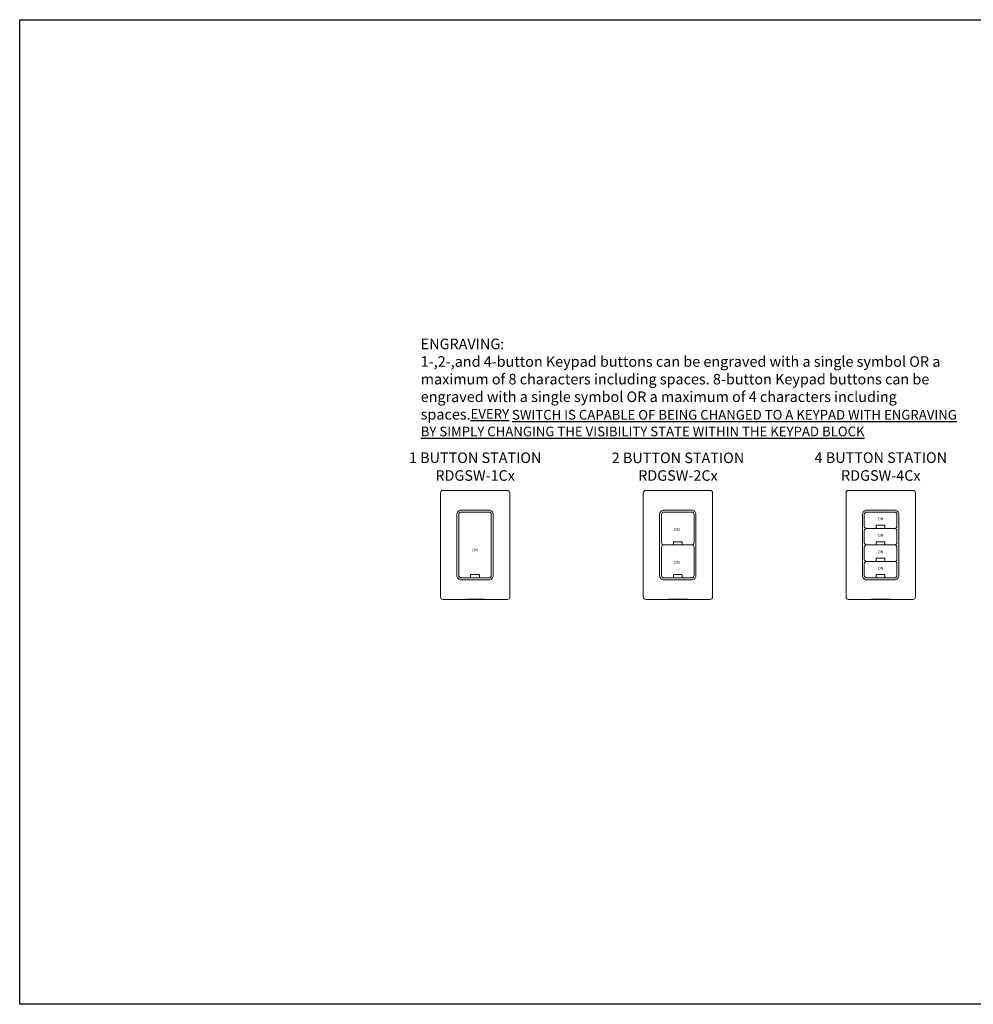
# Model space of a CAD drawing. Extents: x 1.2 to 61, y -84.3 to -3.7.
# Drawn here: x 1.2 to 6.1, y -84.3 to -79.2 of the extents above; entities that cross this region are included whole.
import ezdxf
from ezdxf.enums import TextEntityAlignment as Align

# ---------------------------------------------------------------- set-up
doc = ezdxf.new("R2010")
doc.units = 0
doc.header["$LTSCALE"] = 0.25
doc.header["$MEASUREMENT"] = 0
doc.layers.add('EL-LEV_PL-STD-DEVICE LABEL TEXT', color=7, linetype='Continuous', lineweight=5)
doc.layers.add('EL-LEV_PL-STD-OBJ', color=7, linetype='Continuous', lineweight=9)
doc.layers.add('EL-LEV_PL-STD-REF', color=8, linetype='Continuous', plot=False)
doc.styles.add('Leviton', font='romans.shx')

# ---------------------------------------------------------------- blocks, each defined once
blk = doc.blocks.new('*U121')
at = {"layer": 'EL-LEV_PL-STD-OBJ'}
for points in [[(0.0125, 0.2828), (0.3468, 0.2828, -0.414214), (0.3593, 0.2703), (0.3593, -0.2698, -0.414214), (0.3468, -0.2823), (0.0125, -0.2823, -0.414214), (0, -0.2698), (0, 0.2703, -0.414214)], [(0.1582, -0.1538, 0.414214), (0.1563, -0.1558), (0.1563, -0.1688, 0.414214), (0.1582, -0.1708), (0.1994, -0.1708, 0.414214), (0.2014, -0.1688), (0.2014, -0.1558, 0.414214), (0.1994, -0.1538)]]:
    blk.add_lwpolyline(points, format="xyb", close=True, dxfattribs=at)
at = {"layer": 'EL-LEV_PL-STD-OBJ', "linetype": 'Continuous'}
for points in [[(0.0847, 0.1586, -0.414214), (0.1064, 0.1804), (0.2512, 0.1804, -0.414214), (0.2729, 0.1586), (0.2729, -0.1586, -0.414214), (0.2512, -0.1804), (0.1064, -0.1804, -0.414214), (0.0847, -0.1586)], [(0.0943, 0.1586, -0.414214), (0.1064, 0.1708), (0.2512, 0.1708, -0.414214), (0.2634, 0.1586), (0.2634, -0.1586, -0.414214), (0.2512, -0.1708), (0.1064, -0.1708, -0.414214), (0.0943, -0.1586)]]:
    blk.add_lwpolyline(points, format="xyb", close=True, dxfattribs=at)
at = {"layer": 'EL-LEV_PL-STD-REF'}
blk.add_line((0.2297, -0.2823), (0.1297, -0.2823), dxfattribs=at)
at = {"insert": (0.1788, -0.0262), "char_height": 0.015, "attachment_point": 5, "style": 'Leviton'}
blk.add_mtext('\\pxqc;ON', dxfattribs=at)
at = {"layer": 'EL-LEV_PL-STD-DEVICE LABEL TEXT', "linetype": 'Continuous', "style": 'Leviton'}
for s, p in [('1 BUTTON STATION', (0.1797, 0.4795)), ('RDGSW-1Cx', (0.1797, 0.3874))]:
    blk.add_text(s, height=0.0547, dxfattribs=at).set_placement(p, align=Align.TOP_CENTER)
blk = doc.blocks.new('*U120')
at = {"layer": 'EL-LEV_PL-STD-OBJ'}
for points in [[(0.0125, 0.2828), (0.3468, 0.2828, -0.414214), (0.3593, 0.2703), (0.3593, -0.2698, -0.414214), (0.3468, -0.2823), (0.0125, -0.2823, -0.414214), (0, -0.2698), (0, 0.2703, -0.414214)], [(0.0943, 0.1586, -0.414214), (0.1064, 0.1708), (0.2512, 0.1708, -0.414214), (0.2634, 0.1586), (0.2634, 0.0975, -0.414214), (0.2512, 0.0854), (0.1064, 0.0854, -0.414214), (0.0943, 0.0975)], [(0.1582, 0.1024, 0.414214), (0.1563, 0.1004), (0.1563, 0.0873, 0.414214), (0.1582, 0.0854), (0.1994, 0.0854, 0.414214), (0.2014, 0.0873), (0.2014, 0.1004, 0.414214), (0.1994, 0.1024)], [(0.0943, 0.0732, -0.414214), (0.1064, 0.0854), (0.2512, 0.0854, -0.414214), (0.2634, 0.0732), (0.2634, 0.0121, -0.414214), (0.2512, 0), (0.1064, 0, -0.414214), (0.0943, 0.0121)], [(0.1582, 0.017, 0.414214), (0.1563, 0.015), (0.1563, 0.0019, 0.414214), (0.1582, 0), (0.1994, 0, 0.414214), (0.2014, 0.0019), (0.2014, 0.015, 0.414214), (0.1994, 0.017)], [(0.0943, -0.0122, -0.414214), (0.1064, 0), (0.2512, 0, -0.414214), (0.2634, -0.0122), (0.2634, -0.0733, -0.414214), (0.2512, -0.0854), (0.1064, -0.0854, -0.414214), (0.0943, -0.0733)], [(0.0943, -0.0976, -0.414214), (0.1064, -0.0854), (0.2512, -0.0854, -0.414214), (0.2634, -0.0976), (0.2634, -0.1587, -0.414214), (0.2512, -0.1708), (0.1064, -0.1708, -0.414214), (0.0943, -0.1587)], [(0.1582, -0.0684, 0.414214), (0.1563, -0.0704), (0.1563, -0.0835, 0.414214), (0.1582, -0.0854), (0.1994, -0.0854, 0.414214), (0.2014, -0.0835), (0.2014, -0.0704, 0.414214), (0.1994, -0.0684)], [(0.1582, -0.1538, 0.414214), (0.1563, -0.1558), (0.1563, -0.1689, 0.414214), (0.1582, -0.1708), (0.1994, -0.1708, 0.414214), (0.2014, -0.1689), (0.2014, -0.1558, 0.414214), (0.1994, -0.1538)]]:
    blk.add_lwpolyline(points, format="xyb", close=True, dxfattribs=at)
at = {"layer": 'EL-LEV_PL-STD-OBJ', "linetype": 'Continuous'}
blk.add_lwpolyline([(0.0847, 0.1586, -0.414214), (0.1064, 0.1804), (0.2512, 0.1804, -0.414214), (0.2729, 0.1586), (0.2729, -0.1586, -0.414214), (0.2512, -0.1804), (0.1064, -0.1804, -0.414214), (0.0847, -0.1586)], format="xyb", close=True, dxfattribs=at)
at = {"layer": 'EL-LEV_PL-STD-REF'}
blk.add_line((0.2297, -0.2823), (0.1297, -0.2823), dxfattribs=at)
at = {"char_height": 0.015, "attachment_point": 5, "style": 'Leviton'}
for insert in [(0.1788, 0.1353), (0.1788, 0.0499), (0.1788, -0.0355), (0.1788, -0.1209)]:
    blk.add_mtext('\\pxqc;ON', dxfattribs=dict(at, insert=insert))
at = {"layer": 'EL-LEV_PL-STD-DEVICE LABEL TEXT', "linetype": 'Continuous', "style": 'Leviton'}
for s, p in [('4 BUTTON STATION', (0.1797, 0.4799)), ('RDGSW-4Cx', (0.1797, 0.3874))]:
    blk.add_text(s, height=0.0547, dxfattribs=at).set_placement(p, align=Align.TOP_CENTER)
blk = doc.blocks.new('*U118')
at = {"layer": 'EL-LEV_PL-STD-OBJ'}
blk.add_line((0.2512, 0), (0.1064, 0), dxfattribs=at)
for points in [[(0.0125, 0.2828), (0.3468, 0.2828, -0.414214), (0.3593, 0.2703), (0.3593, -0.2698, -0.414214), (0.3468, -0.2823), (0.0125, -0.2823, -0.414214), (0, -0.2698), (0, 0.2703, -0.414214)], [(0.1064, 0.1708), (0.2512, 0.1708, -0.414214), (0.2634, 0.1586), (0.2634, 0.0122, -0.414214), (0.2512, 0), (0.1064, 0, -0.414214), (0.0943, 0.0122), (0.0943, 0.1586, -0.414214)], [(0.1064, 0), (0.2512, 0, -0.414214), (0.2634, -0.0122), (0.2634, -0.1586, -0.414214), (0.2512, -0.1708), (0.1064, -0.1708, -0.414214), (0.0943, -0.1586), (0.0943, -0.0122, -0.414214)], [(0.1582, 0.017, 0.414214), (0.1563, 0.015), (0.1563, 0.0019, 0.414214), (0.1582, 0), (0.1994, 0, 0.414214), (0.2014, 0.0019), (0.2014, 0.015, 0.414214), (0.1994, 0.017)], [(0.1582, -0.1538, 0.414214), (0.1563, -0.1558), (0.1563, -0.1688, 0.414214), (0.1582, -0.1708), (0.1994, -0.1708, 0.414214), (0.2014, -0.1688), (0.2014, -0.1558, 0.414214), (0.1994, -0.1538)]]:
    blk.add_lwpolyline(points, format="xyb", close=True, dxfattribs=at)
at = {"layer": 'EL-LEV_PL-STD-OBJ', "linetype": 'Continuous'}
blk.add_lwpolyline([(0.0847, 0.1586, -0.414214), (0.1064, 0.1804), (0.2512, 0.1804, -0.414214), (0.2729, 0.1586), (0.2729, -0.1586, -0.414214), (0.2512, -0.1804), (0.1064, -0.1804, -0.414214), (0.0847, -0.1586)], format="xyb", close=True, dxfattribs=at)
at = {"layer": 'EL-LEV_PL-STD-REF'}
blk.add_line((0.2297, -0.2823), (0.1297, -0.2823), dxfattribs=at)
at = {"char_height": 0.015, "attachment_point": 5, "style": 'Leviton'}
for insert in [(0.1731, 0.0805), (0.1731, -0.0902)]:
    blk.add_mtext('\\pxqc;ON', dxfattribs=dict(at, insert=insert))
at = {"layer": 'EL-LEV_PL-STD-DEVICE LABEL TEXT', "linetype": 'Continuous', "style": 'Leviton'}
for s, p in [('2 BUTTON STATION', (0.1797, 0.4789)), ('RDGSW-2Cx', (0.1797, 0.3874))]:
    blk.add_text(s, height=0.0547, dxfattribs=at).set_placement(p, align=Align.TOP_CENTER)

msp = doc.modelspace()

# ---------------------------------------------------------------- linework, layer by layer
at = {"color": 1}
msp.add_lwpolyline([(1.1965, -79.1909), (9.7172, -79.1909), (9.7172, -84.2936), (1.1965, -84.2936)], close=True, dxfattribs=at)

# ---------------------------------------------------------------- block references
at = {"layer": 'EL-LEV_PL-STD-OBJ'}
for name, p in [('*U121', (3.3778, -81.9131)), ('*U118', (4.4292, -81.9131)), ('*U120', (5.4806, -81.9131))]:
    msp.add_blockref(name, p, dxfattribs=at)

# ---------------------------------------------------------------- texts
at = {"insert": (3.2753, -80.844), "char_height": 0.0547, "width": 2.788027, "attachment_point": 1, "style": 'Leviton'}
msp.add_mtext('{\\fArial|b0|i0|c0|p34;ENGRAVING:\\P1-,2-,and 4-button Keypad buttons can be engraved with a single symbol OR a maximum of 8 characters including spaces. 8-button Keypad buttons can be engraved with a single symbol OR a maximum of 4 characters including spaces.\\fCalibri|b0|i1|c0|p34;\\H0.91667x;\\LEVERY SWITCH IS CAPABLE OF BEING CHANGED TO A KEYPAD WITH ENGRAVING BY SIMPLY CHANGING THE VISIBILITY STATE WITHIN THE KEYPAD BLOCK}', dxfattribs=at)

doc.saveas('drawing.dxf')
